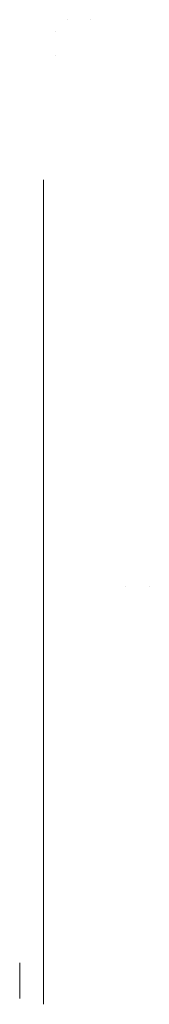
# Model space of a CAD drawing. Units: millimetres. Extents: x 390144 to 390447, y -719 to -314.
import ezdxf

# ---------------------------------------------------------------- set-up
doc = ezdxf.new("R2010")
doc.units = ezdxf.units.MM

msp = doc.modelspace()

# ---------------------------------------------------------------- linework, layer by layer
at = {"lineweight": 9}
for p, q in [((390439.666, -313.961, 620.111), (390439.666, -313.961, 620.111)), ((390441.666, -313.961, 620.111), (390441.666, -313.961, 620.111)), ((390438.666, -314.961, 620.111), (390438.666, -314.961, 620.111)), ((390438.666, -316.961, 620.111), (390438.666, -316.961, 620.111)), ((390444.591, -361.71, 624.442), (390444.591, -361.71, 624.442)), ((390446.591, -361.71, 624.442), (390446.591, -361.71, 624.442))]:
    msp.add_line(p, q, dxfattribs=at)
at = {"lineweight": 9, "extrusion": (1, -6.12323e-17, -3.44509e-16)}
for p, q in [((390437.666, -327.461, 723.111), (390437.666, -327.461, 698.111)), ((390437.666, -394.961, 725.111), (390437.666, -329.461, 725.111)), ((390437.666, -394.961, 696.111), (390437.666, -329.461, 696.111)), ((390437.666, -396.961, 723.111), (390437.666, -396.961, 698.111))]:
    msp.add_line(p, q, dxfattribs=at)
msp.add_circle((-394.961, 746.111, 390435.666), 1.5, dxfattribs=at)
for centre, start, end in [((-329.461, 698.111, 390437.666), 270, 0), ((-329.461, 723.111, 390437.666), 0, 90), ((-394.961, 698.111, 390437.666), 180, 270), ((-394.961, 723.111, 390437.666), 90, 180)]:
    msp.add_arc(centre, 2, start, end, dxfattribs=at)

doc.saveas('drawing.dxf')
